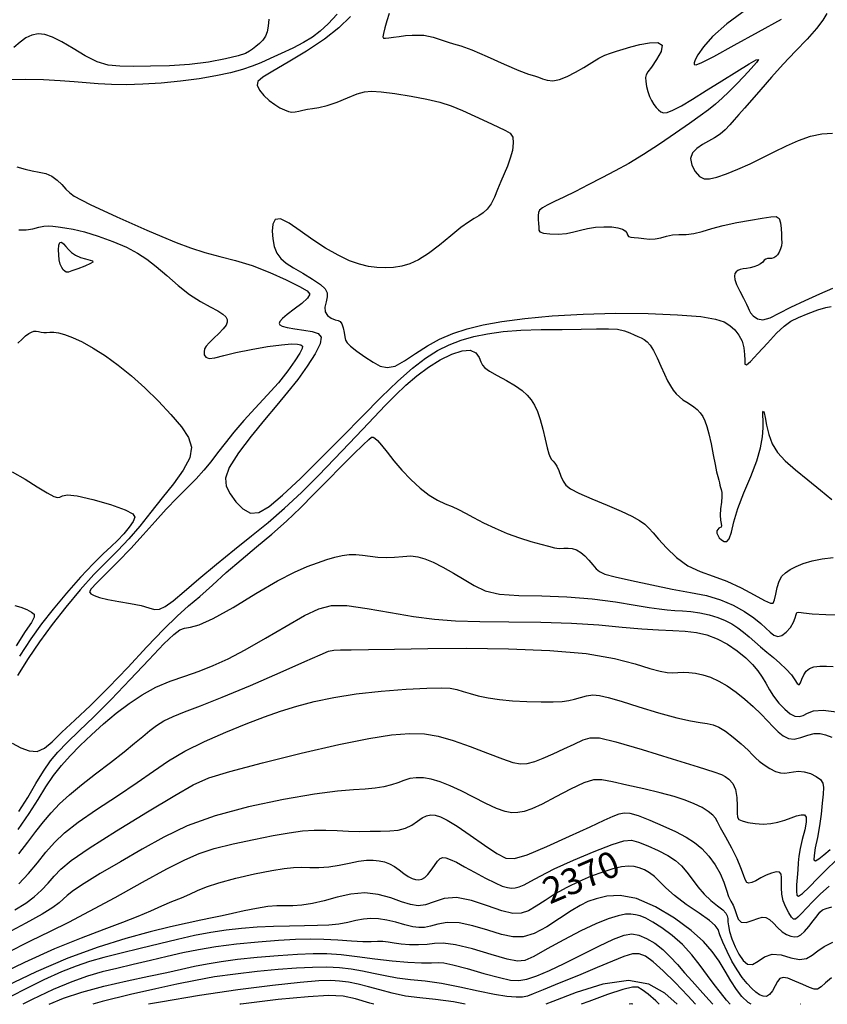
# Model space of a CAD drawing. Extents: x 354073 to 357273, y 1021789 to 1024947.
# Drawn here: x 356131 to 356440, y 1022116 to 1022494 of the extents above; entities that cross this region are included whole.
import ezdxf
from ezdxf.enums import TextEntityAlignment as Align

# ---------------------------------------------------------------- set-up
doc = ezdxf.new("R2010")
doc.units = 0
doc.header["$LTSCALE"] = 25
doc.header["$MEASUREMENT"] = 0
for name, color, linetype in [('CTEXT', 7, 'CONTINUOUS'), ('INDEX', 1, 'CONTINUOUS'), ('INTER', 33, 'CONTINUOUS')]:
    doc.layers.add(name, color=color, linetype=linetype)
doc.styles.add('SIMPLEX', font='SIMPLEX', dxfattribs={"oblique": 20})

msp = doc.modelspace()

# ---------------------------------------------------------------- linework, layer by layer
at = {"layer": 'INDEX', "linetype": 'CONTINUOUS', "flags": 128}
for points, elevation in [([(356226.03, 1022494), (356225.75, 1022491.35), (356225.35, 1022489.2), (356224.74, 1022487.42), (356223.81, 1022485.91), (356222.52, 1022484.62), (356221.08, 1022483.51), (356219.77, 1022482.55), (356218.69, 1022481.72), (356217.15, 1022480.88), (356214.26, 1022479.91), (356209.41, 1022478.73), (356202.98, 1022477.54), (356195.63, 1022476.6), (356188, 1022476.1), (356180.67, 1022475.92), (356174.2, 1022475.89), (356168.96, 1022475.92), (356164.51, 1022476.34), (356160.22, 1022477.58), (356155.63, 1022479.89), (356150.99, 1022482.73), (356146.72, 1022485.35), (356143.14, 1022487.15), (356140.16, 1022488.12), (356137.57, 1022488.33), (356135.22, 1022487.9), (356132.95, 1022486.85), (356130.66, 1022485.21), (356128.24, 1022483.09)], 2350), ([(356130.23, 1022413.26), (356133.07, 1022413.25), (356135.6, 1022413.63), (356137.82, 1022414.18), (356139.77, 1022414.61), (356141.49, 1022414.72), (356143.22, 1022414.56), (356145.24, 1022414.3), (356147.79, 1022414.01), (356151.09, 1022413.5), (356155.36, 1022412.49), (356160.63, 1022410.84), (356166.27, 1022408.74), (356171.49, 1022406.5), (356175.71, 1022404.31), (356179.31, 1022401.95), (356182.89, 1022399.12), (356186.92, 1022395.64), (356191.27, 1022391.9), (356195.67, 1022388.46), (356199.85, 1022385.73), (356203.53, 1022383.67), (356206.44, 1022382.1), (356208.4, 1022380.86), (356209.52, 1022379.81), (356210.03, 1022378.84), (356210.09, 1022377.83), (356209.64, 1022376.66), (356208.58, 1022375.22), (356206.88, 1022373.47), (356204.93, 1022371.61), (356203.2, 1022369.92), (356202.05, 1022368.6), (356201.44, 1022367.52), (356201.21, 1022366.47), (356201.29, 1022365.32), (356201.84, 1022364.34), (356203.13, 1022363.87), (356205.38, 1022364.14), (356208.75, 1022364.99), (356213.41, 1022366.15), (356219.31, 1022367.36), (356225.53, 1022368.43), (356230.95, 1022369.16), (356234.73, 1022369.44), (356237.04, 1022369.36), (356238.32, 1022369.07), (356238.91, 1022368.64), (356238.81, 1022367.74), (356237.88, 1022365.95), (356236.06, 1022363), (356233.34, 1022359.1), (356229.77, 1022354.57), (356225.46, 1022349.75), (356220.84, 1022344.86), (356216.42, 1022340.08), (356212.58, 1022335.6), (356209.3, 1022331.46), (356206.42, 1022327.69), (356203.77, 1022324.27), (356201.1, 1022321.03), (356198.15, 1022317.75), (356194.7, 1022314.26), (356190.85, 1022310.42), (356186.72, 1022306.14), (356182.41, 1022301.36), (356177.91, 1022296.24), (356173.14, 1022290.98), (356168.16, 1022285.85), (356163.53, 1022281.27), (356159.96, 1022277.73), (356157.96, 1022275.54), (356157.36, 1022274.35), (356157.8, 1022273.63), (356159.03, 1022272.95), (356161.13, 1022272.24), (356164.28, 1022271.5), (356168.49, 1022270.74), (356173.05, 1022269.95), (356177.12, 1022269.09), (356180.08, 1022268.22), (356182.24, 1022267.62), (356184.15, 1022267.69), (356186.35, 1022268.75), (356189.32, 1022270.98), (356193.54, 1022274.52), (356199.27, 1022279.37), (356205.97, 1022284.97), (356212.89, 1022290.64), (356219.45, 1022295.88), (356225.76, 1022300.98), (356232.08, 1022306.42), (356238.6, 1022312.52), (356245.1, 1022318.97), (356251.27, 1022325.34), (356256.87, 1022331.22), (356261.91, 1022336.58), (356266.45, 1022341.43), (356270.6, 1022345.81), (356274.56, 1022349.84), (356278.58, 1022353.62), (356282.85, 1022357.24), (356287.29, 1022360.56), (356291.78, 1022363.4), (356296.17, 1022365.58), (356300.13, 1022366.87), (356303.28, 1022367.03), (356305.38, 1022366), (356306.63, 1022364.28), (356307.37, 1022362.54), (356307.94, 1022361.27), (356308.85, 1022360.25), (356310.63, 1022359.06), (356313.59, 1022357.41), (356317.16, 1022355.45), (356320.57, 1022353.44), (356323.2, 1022351.58), (356325.14, 1022349.8), (356326.63, 1022347.97), (356327.9, 1022345.93), (356329.03, 1022343.49), (356330.07, 1022340.44), (356331.06, 1022336.73), (356331.97, 1022332.88), (356332.74, 1022329.57), (356333.37, 1022327.33), (356333.9, 1022325.97), (356334.44, 1022325.15), (356335.06, 1022324.53), (356335.74, 1022323.79), (356336.47, 1022322.63), (356337.24, 1022320.86), (356338.04, 1022318.79), (356338.91, 1022316.84), (356339.96, 1022315.31), (356341.76, 1022313.92), (356344.96, 1022312.27), (356349.91, 1022310.08), (356355.71, 1022307.62), (356361.13, 1022305.27), (356365.23, 1022303.34), (356368.11, 1022301.75), (356370.14, 1022300.32), (356371.73, 1022298.84), (356373.35, 1022297.03), (356375.49, 1022294.53), (356378.54, 1022291.2), (356382.37, 1022287.57), (356386.73, 1022284.38), (356391.42, 1022282.12), (356396.41, 1022280.35), (356401.68, 1022278.42), (356407.13, 1022275.9), (356412.16, 1022273.23), (356416.06, 1022271.09), (356418.35, 1022270.02), (356419.43, 1022270.1), (356419.94, 1022271.29), (356420.4, 1022273.44), (356420.98, 1022276.06), (356421.74, 1022278.52), (356422.76, 1022280.36), (356424.11, 1022281.73), (356425.89, 1022282.9), (356428.16, 1022284.09), (356430.96, 1022285.25), (356434.3, 1022286.28), (356438.17, 1022287.05), (356442.38, 1022287.51)], 2350), ([(356130.18, 1022162.44), (356133.85, 1022166.34), (356137.31, 1022170.52), (356140.59, 1022174.58), (356143.84, 1022178.28), (356147.7, 1022181.95), (356152.96, 1022186.07), (356160.04, 1022190.96), (356168, 1022196.2), (356175.58, 1022201.25), (356181.87, 1022205.66), (356187.59, 1022209.58), (356193.83, 1022213.3), (356201.35, 1022217.01), (356209.53, 1022220.58), (356217.42, 1022223.77), (356224.33, 1022226.42), (356230.58, 1022228.62), (356236.78, 1022230.55), (356243.48, 1022232.32), (356250.98, 1022233.91), (356259.54, 1022235.26), (356269.15, 1022236.32), (356278.66, 1022237.07), (356286.64, 1022237.5), (356292.07, 1022237.61), (356295.55, 1022237.41), (356298.08, 1022236.93), (356300.53, 1022236.2), (356303.22, 1022235.34), (356306.36, 1022234.47), (356310.11, 1022233.71), (356314.49, 1022233.09), (356319.5, 1022232.63), (356325, 1022232.32), (356330.43, 1022232.17), (356335.11, 1022232.19), (356338.56, 1022232.38), (356341.11, 1022232.73), (356343.27, 1022233.26), (356345.48, 1022233.91), (356347.8, 1022234.52), (356350.21, 1022234.83), (356352.79, 1022234.64), (356356.17, 1022233.86), (356361.07, 1022232.41), (356367.87, 1022230.31), (356375.49, 1022228.02), (356382.46, 1022226.1), (356387.68, 1022224.94), (356391.37, 1022224.34), (356394.08, 1022223.95), (356396.36, 1022223.43), (356398.57, 1022222.51), (356401.09, 1022220.95), (356404.1, 1022218.66), (356407.2, 1022216.04), (356409.79, 1022213.66), (356411.51, 1022211.94), (356412.75, 1022210.65), (356414.08, 1022209.42), (356415.94, 1022208.01), (356418.13, 1022206.6), (356420.3, 1022205.52), (356422.17, 1022204.99), (356423.84, 1022204.91), (356425.48, 1022205.11), (356427.24, 1022205.4), (356429.18, 1022205.57), (356431.34, 1022205.38), (356433.68, 1022204.69), (356435.88, 1022203.62), (356437.56, 1022202.36), (356438.45, 1022201.02), (356438.69, 1022199.31), (356438.55, 1022196.84), (356438.24, 1022193.38), (356437.78, 1022189.17), (356437.14, 1022184.63), (356436.34, 1022180.15), (356435.57, 1022176.19), (356435.06, 1022173.23), (356435.03, 1022171.61), (356435.59, 1022171.26), (356436.85, 1022171.98), (356438.81, 1022173.54), (356441.2, 1022175.57)], 2360), ([(356441.72, 1022126.39), (356439.51, 1022124.45), (356437.76, 1022122.88), (356436.46, 1022122.04), (356435.17, 1022121.97), (356433.37, 1022122.59), (356430.73, 1022123.78), (356427.73, 1022125.13), (356425.05, 1022126.17), (356423.21, 1022126.51), (356422.02, 1022126.11), (356421.1, 1022124.98), (356420.15, 1022123.26), (356419.12, 1022121.39), (356418, 1022119.91), (356416.81, 1022119.23), (356415.55, 1022119.28), (356414.2, 1022119.88), (356412.76, 1022120.86), (356411.2, 1022122.27), (356409.47, 1022124.15), (356407.57, 1022126.55), (356405.57, 1022129.46), (356403.59, 1022132.8), (356401.74, 1022136.46), (356400.16, 1022140), (356399.01, 1022142.9), (356398.26, 1022144.86), (356397.21, 1022146.43), (356394.96, 1022148.34), (356390.98, 1022151.15), (356386.11, 1022154.51), (356381.57, 1022157.89), (356378.24, 1022160.82), (356375.89, 1022163.24), (356373.97, 1022165.18), (356372.03, 1022166.67), (356370.04, 1022167.77), (356368.05, 1022168.55), (356366.07, 1022169.03), (356363.9, 1022169.17), (356361.26, 1022168.9), (356357.96, 1022168.14), (356354.06, 1022166.93), (356349.69, 1022165.3), (356345.01, 1022163.29), (356340.3, 1022161.01), (356335.88, 1022158.56), (356331.98, 1022156.07), (356328.58, 1022153.82), (356325.56, 1022152.07), (356322.73, 1022151.11), (356319.55, 1022151.06), (356315.41, 1022152.03), (356309.93, 1022153.97), (356303.81, 1022156.03), (356297.99, 1022157.21), (356293.21, 1022156.84), (356289.38, 1022155.56), (356286.17, 1022154.34), (356283.27, 1022153.96), (356280.31, 1022154.43), (356276.91, 1022155.53), (356272.78, 1022157.01), (356268.03, 1022158.35), (356262.88, 1022158.96), (356257.54, 1022158.46), (356252.25, 1022157.24), (356247.25, 1022155.89), (356242.74, 1022154.9), (356238.75, 1022154.29), (356235.26, 1022154.02), (356232.19, 1022153.99), (356229.13, 1022153.97), (356225.61, 1022153.7), (356221.31, 1022152.99), (356216.62, 1022152.02), (356212.09, 1022151.01), (356208.11, 1022150.15), (356204.28, 1022149.35), (356200.01, 1022148.47), (356194.79, 1022147.37), (356188.36, 1022145.92), (356180.55, 1022144), (356171.23, 1022141.48), (356160.62, 1022138.17), (356149, 1022133.89), (356136.84, 1022128.64), (356125.35, 1022123.18)], 2370), ([(356301.27, 1022116.21), (356296.81, 1022117.1), (356289.99, 1022118.05), (356283.91, 1022118.68), (356278.39, 1022119.38), (356273.32, 1022120.44), (356268.63, 1022121.7), (356264.29, 1022122.94), (356260.29, 1022123.92), (356256.59, 1022124.64), (356253.17, 1022125.1), (356249.77, 1022125.3), (356245.22, 1022125.15), (356238.12, 1022124.54), (356227.51, 1022123.39), (356214.19, 1022121.72), (356199.42, 1022119.59), (356184.47, 1022117.08), (356179.92, 1022116.21)], 2380), ([(356382.57, 1022116.21), (356377.91, 1022120.45), (356371.72, 1022123.99), (356363.89, 1022125.31), (356354.14, 1022123.89), (356343.86, 1022120.73), (356334.89, 1022117.27), (356332.24, 1022116.21)], 2380)]:
    msp.add_lwpolyline(points, dxfattribs=dict(at, elevation=elevation))
at = {"layer": 'INDEX', "linetype": 'CONTINUOUS', "elevation": 2350, "flags": 128}
msp.add_lwpolyline([(356148.37, 1022397.02), (356147.88, 1022397.34), (356147.26, 1022397.91), (356146.63, 1022398.81), (356146.11, 1022400.1), (356145.72, 1022401.73), (356145.48, 1022403.61), (356145.43, 1022405.59), (356145.57, 1022407.32), (356145.93, 1022408.39), (356146.52, 1022408.52), (356147.3, 1022407.9), (356148.2, 1022406.86), (356149.2, 1022405.68), (356150.4, 1022404.51), (356151.93, 1022403.47), (356153.83, 1022402.66), (356155.81, 1022402.05), (356157.49, 1022401.61), (356158.5, 1022401.26), (356158.62, 1022400.86), (356157.62, 1022400.25), (356155.47, 1022399.33), (356152.83, 1022398.31), (356150.56, 1022397.46), (356149.27, 1022396.99), (356148.37, 1022397.02)], close=True, dxfattribs=at)
at = {"layer": 'INTER', "linetype": 'CONTINUOUS', "flags": 128}
for points in [[(356252.28, 1022495.93), (356248.8, 1022492.23), (356245.76, 1022489.37), (356242.8, 1022487.1), (356239.4, 1022485.04), (356235.24, 1022482.9), (356230.75, 1022480.77), (356226.52, 1022478.85), (356222.95, 1022477.26), (356219.62, 1022475.93), (356215.91, 1022474.69), (356211.3, 1022473.46), (356205.76, 1022472.26), (356199.35, 1022471.16), (356192.22, 1022470.22), (356184.83, 1022469.5), (356177.73, 1022469.03), (356171.35, 1022468.84), (356165.7, 1022468.89), (356160.67, 1022469.14), (356156.08, 1022469.54), (356151.42, 1022469.99), (356146.09, 1022470.4), (356139.71, 1022470.68), (356132.86, 1022470.8), (356126.31, 1022470.77)], [(356272.14, 1022496.16), (356271.34, 1022493.36), (356270.55, 1022490.64), (356269.95, 1022488.48), (356269.73, 1022487.24), (356269.96, 1022486.75), (356270.72, 1022486.71), (356272.03, 1022486.87), (356273.84, 1022487.12), (356276.02, 1022487.41), (356278.48, 1022487.67), (356281, 1022487.85), (356283.36, 1022487.91), (356285.42, 1022487.81), (356287.26, 1022487.54), (356289.04, 1022487.09), (356290.91, 1022486.47), (356292.84, 1022485.79), (356294.81, 1022485.16), (356296.91, 1022484.6), (356299.7, 1022483.76), (356303.87, 1022482.19), (356309.75, 1022479.64), (356316.24, 1022476.73), (356321.89, 1022474.27), (356325.61, 1022472.88), (356327.84, 1022472.23), (356329.39, 1022471.79), (356330.96, 1022471.15), (356332.77, 1022470.55), (356334.94, 1022470.36), (356337.54, 1022470.87), (356340.48, 1022472.01), (356343.61, 1022473.62), (356346.78, 1022475.52), (356349.84, 1022477.43), (356352.59, 1022479.05), (356354.93, 1022480.19), (356357.08, 1022480.98), (356359.31, 1022481.69), (356361.86, 1022482.49), (356364.83, 1022483.38), (356368.23, 1022484.25), (356371.94, 1022484.96), (356375.15, 1022485.06), (356376.87, 1022484.03), (356376.47, 1022481.59), (356374.71, 1022478.47), (356372.71, 1022475.65), (356371.36, 1022473.83), (356370.67, 1022472.68), (356370.45, 1022471.57), (356370.53, 1022470.03), (356370.85, 1022468.18), (356371.36, 1022466.23), (356372.02, 1022464.4), (356372.79, 1022462.75), (356373.63, 1022461.32), (356374.51, 1022460.13), (356375.42, 1022459.2), (356376.36, 1022458.52), (356377.39, 1022458.13), (356378.81, 1022458.23), (356380.99, 1022459.06), (356384.21, 1022460.79), (356388.48, 1022463.35), (356393.71, 1022466.61), (356399.67, 1022470.34), (356405.51, 1022473.96), (356410.2, 1022476.82), (356412.94, 1022478.35), (356413.79, 1022478.52), (356413.05, 1022477.39), (356411.03, 1022475.1), (356408.24, 1022472.12), (356405.23, 1022469), (356402.45, 1022466.16), (356399.86, 1022463.66), (356397.32, 1022461.41), (356394.64, 1022459.29), (356391.43, 1022456.96), (356387.27, 1022454.03), (356381.9, 1022450.24), (356375.81, 1022446.04), (356369.69, 1022442.04), (356364.05, 1022438.68), (356358.79, 1022435.81), (356353.67, 1022433.14), (356348.53, 1022430.47), (356343.6, 1022427.93), (356339.19, 1022425.72), (356335.57, 1022424.02), (356332.82, 1022422.73), (356330.92, 1022421.7), (356329.85, 1022420.79), (356329.4, 1022419.84), (356329.31, 1022418.67), (356329.36, 1022417.21), (356329.45, 1022415.64), (356329.51, 1022414.21), (356329.56, 1022413.13), (356329.99, 1022412.38), (356331.3, 1022411.9), (356333.79, 1022411.63), (356336.97, 1022411.61), (356340.2, 1022411.86), (356342.98, 1022412.41), (356345.53, 1022413.1), (356348.22, 1022413.75), (356351.31, 1022414.19), (356354.54, 1022414.39), (356357.5, 1022414.33), (356359.87, 1022414.02), (356361.59, 1022413.49), (356362.69, 1022412.81), (356363.24, 1022412.03), (356363.54, 1022411.28), (356363.98, 1022410.71), (356364.84, 1022410.39), (356366.13, 1022410.24), (356367.81, 1022410.08), (356369.81, 1022409.84), (356371.98, 1022409.65), (356374.19, 1022409.72), (356376.34, 1022410.16), (356378.51, 1022410.78), (356380.79, 1022411.26), (356383.28, 1022411.41), (356386.01, 1022411.48), (356388.96, 1022411.78), (356392.19, 1022412.57), (356395.89, 1022413.68), (356400.28, 1022414.89), (356405.42, 1022415.97), (356410.67, 1022416.9), (356415.23, 1022417.66), (356418.47, 1022418.19), (356420.52, 1022418.26), (356421.7, 1022417.56), (356422.28, 1022415.92), (356422.51, 1022413.75), (356422.59, 1022411.57), (356422.66, 1022409.81), (356422.69, 1022408.4), (356422.59, 1022407.13), (356422.27, 1022405.87), (356421.76, 1022404.68), (356421.12, 1022403.67), (356420.39, 1022402.93), (356419.61, 1022402.46), (356418.81, 1022402.22), (356418.01, 1022402.17), (356417.26, 1022402.16), (356416.59, 1022401.98), (356416, 1022401.53), (356415.38, 1022400.87), (356414.55, 1022400.16), (356413.4, 1022399.51), (356412.03, 1022398.99), (356410.57, 1022398.61), (356409.16, 1022398.38), (356407.86, 1022398.22), (356406.74, 1022398.01), (356405.84, 1022397.64), (356405.17, 1022397.1), (356404.73, 1022396.4), (356404.55, 1022395.48), (356404.73, 1022394.19), (356405.41, 1022392.3), (356406.62, 1022389.74), (356408.04, 1022387), (356409.22, 1022384.69), (356409.86, 1022383.25), (356410.24, 1022382.34), (356410.77, 1022381.44), (356411.77, 1022380.21), (356413.34, 1022379.08), (356415.48, 1022378.68), (356418.23, 1022379.46), (356421.75, 1022381.21), (356426.22, 1022383.54), (356431.63, 1022386.1), (356437.28, 1022388.61), (356442.27, 1022390.85)], [(356440.04, 1022496.19), (356438.51, 1022493.64), (356436.01, 1022490.38), (356432.38, 1022486.34), (356427.98, 1022481.72), (356423.3, 1022476.77), (356418.79, 1022471.77), (356414.68, 1022467.07), (356411.19, 1022463.03), (356408.45, 1022459.9), (356406.29, 1022457.48), (356404.47, 1022455.42), (356402.76, 1022453.46), (356401.01, 1022451.61), (356399.11, 1022449.94), (356396.96, 1022448.51), (356394.67, 1022447.21), (356392.35, 1022445.89), (356390.18, 1022444.43), (356388.52, 1022442.69), (356387.77, 1022440.57), (356388.18, 1022438.05), (356389.45, 1022435.57), (356391.13, 1022433.65), (356392.92, 1022432.72), (356395.03, 1022432.71), (356397.81, 1022433.43), (356401.51, 1022434.71), (356405.87, 1022436.43), (356410.53, 1022438.49), (356415.21, 1022440.77), (356419.85, 1022443.12), (356424.5, 1022445.4), (356429.15, 1022447.45), (356433.72, 1022449.07), (356438.08, 1022450.05), (356442.13, 1022450.31)], [(356409.37, 1022497.78), (356401.65, 1022492.26), (356396.14, 1022487.39), (356392.64, 1022483.38), (356390.58, 1022480.36), (356389.47, 1022478.38), (356389.06, 1022477.23), (356389.18, 1022476.66), (356389.87, 1022476.54), (356392, 1022477.36), (356396.66, 1022479.74), (356404.41, 1022483.97), (356413.73, 1022489.13), (356422.59, 1022493.94)], [(356257.38, 1022494.97), (356252.89, 1022490.65), (356247.34, 1022486.3), (356240.54, 1022481.77), (356233.5, 1022477.49), (356227.56, 1022474.01), (356223.73, 1022471.7), (356221.89, 1022470.12), (356221.62, 1022468.65), (356222.5, 1022466.81), (356224.16, 1022464.77), (356226.21, 1022462.83), (356228.3, 1022461.24), (356230.3, 1022460.04), (356232.08, 1022459.18), (356233.58, 1022458.63), (356234.91, 1022458.37), (356236.19, 1022458.4), (356237.57, 1022458.68), (356239.09, 1022459.08), (356240.82, 1022459.44), (356242.81, 1022459.69), (356245.26, 1022460.06), (356248.36, 1022460.85), (356252.2, 1022462.23), (356256.26, 1022463.87), (356259.87, 1022465.3), (356262.67, 1022466.16), (356265.39, 1022466.42), (356269.07, 1022466.17), (356274.37, 1022465.5), (356280.57, 1022464.52), (356286.57, 1022463.38), (356291.58, 1022462.16), (356295.94, 1022460.75), (356300.28, 1022458.99), (356305, 1022456.82), (356309.71, 1022454.57), (356313.79, 1022452.66), (356316.74, 1022451.35), (356318.6, 1022450.25), (356319.56, 1022448.78), (356319.78, 1022446.52), (356319.41, 1022443.69), (356318.59, 1022440.63), (356317.49, 1022437.64), (356316.23, 1022434.69), (356314.95, 1022431.7), (356313.74, 1022428.62), (356312.54, 1022425.68), (356311.26, 1022423.14), (356309.82, 1022421.19), (356308.24, 1022419.74), (356306.57, 1022418.6), (356304.79, 1022417.54), (356302.62, 1022416.18), (356299.7, 1022414.07), (356295.84, 1022410.95), (356291.48, 1022407.39), (356287.21, 1022404.11), (356283.46, 1022401.71), (356280.14, 1022400.14), (356277, 1022399.22), (356273.86, 1022398.75), (356270.68, 1022398.64), (356267.49, 1022398.81), (356264.26, 1022399.21), (356260.83, 1022399.99), (356256.99, 1022401.35), (356252.6, 1022403.43), (356247.82, 1022406.14), (356242.9, 1022409.36), (356238.1, 1022412.83), (356233.84, 1022415.82), (356230.55, 1022417.48), (356228.54, 1022417.2), (356227.59, 1022415.39), (356227.35, 1022412.7), (356227.54, 1022409.72), (356228.13, 1022406.8), (356229.14, 1022404.24), (356230.64, 1022402.22), (356232.74, 1022400.48), (356235.57, 1022398.67), (356239.12, 1022396.53), (356242.79, 1022394.26), (356245.83, 1022392.19), (356247.69, 1022390.53), (356248.47, 1022389.06), (356248.47, 1022387.49), (356248, 1022385.58), (356247.54, 1022383.56), (356247.6, 1022381.72), (356248.51, 1022380.3), (356249.96, 1022379.32), (356251.45, 1022378.72), (356252.6, 1022378.39), (356253.42, 1022378), (356254.03, 1022377.17), (356254.53, 1022375.67), (356254.92, 1022373.82), (356255.2, 1022372.13), (356255.45, 1022370.92), (356256.03, 1022369.89), (356257.4, 1022368.58), (356259.82, 1022366.7), (356262.89, 1022364.52), (356266.01, 1022362.47), (356268.77, 1022360.97), (356271.44, 1022360.36), (356274.44, 1022360.98), (356278.09, 1022362.96), (356282.29, 1022365.8), (356286.83, 1022368.78), (356291.54, 1022371.34), (356296.55, 1022373.45), (356302.03, 1022375.22), (356308.2, 1022376.75), (356315.44, 1022378.08), (356324.19, 1022379.23), (356334.69, 1022380.21), (356346.5, 1022380.93), (356358.99, 1022381.28), (356371.43, 1022381.16), (356382.71, 1022380.67), (356391.62, 1022379.92), (356397.35, 1022379), (356400.67, 1022377.88), (356402.79, 1022376.5), (356404.65, 1022374.8), (356406.29, 1022372.79), (356407.51, 1022370.47), (356408.19, 1022367.9), (356408.46, 1022365.36), (356408.51, 1022363.18), (356408.59, 1022361.73), (356409.15, 1022361.42), (356410.72, 1022362.7), (356413.59, 1022365.76), (356417.19, 1022369.75), (356420.72, 1022373.53), (356423.62, 1022376.26), (356426.24, 1022378.14), (356429.17, 1022379.65), (356432.77, 1022381.12), (356436.51, 1022382.47), (356439.64, 1022383.48), (356441.67, 1022383.83)], [(356129.48, 1022437.42), (356132.65, 1022436.53), (356135.36, 1022435.87), (356137.99, 1022435.35), (356140.53, 1022434.75), (356142.86, 1022433.78), (356144.92, 1022432.29), (356146.71, 1022430.53), (356148.28, 1022428.83), (356149.72, 1022427.44), (356151.48, 1022426.17), (356154.05, 1022424.71), (356157.78, 1022422.82), (356162.49, 1022420.58), (356167.83, 1022418.14), (356173.48, 1022415.63), (356179.26, 1022413.13), (356184.99, 1022410.7), (356190.56, 1022408.4), (356196.04, 1022406.31), (356201.56, 1022404.5), (356207.25, 1022402.98), (356213.24, 1022401.43), (356219.63, 1022399.47), (356226.39, 1022396.85), (356232.74, 1022394), (356237.78, 1022391.52), (356240.76, 1022389.8), (356241.72, 1022388.48), (356240.9, 1022387.02), (356238.65, 1022385.02), (356235.73, 1022382.76), (356233.03, 1022380.7), (356231.24, 1022379.17), (356230.32, 1022378.11), (356230.04, 1022377.35), (356230.27, 1022376.74), (356231.19, 1022376.22), (356233.09, 1022375.74), (356236.05, 1022375.27), (356239.51, 1022374.76), (356242.72, 1022374.17), (356245, 1022373.39), (356246.06, 1022372.01), (356245.7, 1022369.55), (356243.82, 1022365.71), (356240.8, 1022360.95), (356237.15, 1022355.87), (356233.27, 1022350.94), (356229.08, 1022345.91), (356224.39, 1022340.34), (356219.23, 1022334.02), (356214.4, 1022327.64), (356210.89, 1022322.08), (356209.43, 1022317.98), (356209.73, 1022314.86), (356211.22, 1022312.01), (356213.42, 1022308.94), (356216.08, 1022306.2), (356219.04, 1022304.59), (356222.25, 1022304.81), (356226.15, 1022307.05), (356231.33, 1022311.42), (356238.14, 1022317.85), (356246.01, 1022325.62), (356254.17, 1022333.87), (356261.95, 1022341.8), (356269.1, 1022349.02), (356275.51, 1022355.21), (356281.12, 1022360.15), (356286.11, 1022363.97), (356290.72, 1022366.9), (356295.21, 1022369.15), (356299.77, 1022370.88), (356304.59, 1022372.24), (356309.89, 1022373.35), (356315.86, 1022374.2), (356322.72, 1022374.74), (356330.49, 1022374.98), (356338.46, 1022375.04), (356345.75, 1022375.08), (356351.66, 1022375.2), (356356.25, 1022375.26), (356359.75, 1022375.07), (356362.42, 1022374.5), (356364.47, 1022373.71), (356366.12, 1022372.92), (356367.54, 1022372.29), (356368.81, 1022371.73), (356369.99, 1022371.11), (356371.11, 1022370.26), (356372.25, 1022368.96), (356373.5, 1022366.95), (356374.89, 1022364.12), (356376.33, 1022360.89), (356377.7, 1022357.82), (356378.9, 1022355.33), (356380, 1022353.38), (356381.08, 1022351.77), (356382.24, 1022350.36), (356383.49, 1022349.13), (356384.83, 1022348.06), (356386.25, 1022347.14), (356387.68, 1022346.27), (356389.05, 1022345.35), (356390.3, 1022344.28), (356391.41, 1022343.03), (356392.38, 1022341.61), (356393.23, 1022339.97), (356394.01, 1022337.85), (356394.78, 1022334.94), (356395.58, 1022331.09), (356396.39, 1022326.91), (356397.12, 1022323.16), (356397.73, 1022320.43), (356398.21, 1022318.57), (356398.56, 1022317.25), (356398.78, 1022316.18), (356398.95, 1022315.26), (356399.15, 1022314.42), (356399.43, 1022313.57), (356399.68, 1022312.49), (356399.74, 1022310.92), (356399.54, 1022308.71), (356399.24, 1022306.19), (356399.08, 1022303.8), (356399.23, 1022301.9), (356399.5, 1022300.53), (356399.64, 1022299.67), (356399.48, 1022299.22), (356399.08, 1022299), (356398.59, 1022298.77), (356398.15, 1022298.35), (356397.87, 1022297.72), (356397.84, 1022296.94), (356398.14, 1022296.06), (356398.74, 1022295.15), (356399.58, 1022294.3), (356400.59, 1022293.66), (356401.64, 1022293.65), (356402.58, 1022294.74), (356403.37, 1022297.31), (356404.31, 1022301.25), (356405.83, 1022306.36), (356408.16, 1022312.35), (356410.82, 1022318.65), (356413.13, 1022324.6), (356414.59, 1022329.66), (356415.3, 1022333.84), (356415.54, 1022337.26), (356415.55, 1022340.03), (356415.49, 1022342.07), (356415.49, 1022343.32), (356415.65, 1022343.67), (356415.95, 1022343.02), (356416.36, 1022341.24), (356416.88, 1022338.34), (356417.69, 1022334.77), (356419.03, 1022331.12), (356421.11, 1022327.82), (356424.04, 1022324.65), (356427.91, 1022321.22), (356432.66, 1022317.31), (356437.59, 1022313.31), (356441.85, 1022309.76)], [(356129.88, 1022369.69), (356131.43, 1022371.3), (356132.8, 1022372.55), (356133.99, 1022373.44), (356135.04, 1022374.02), (356135.98, 1022374.31), (356136.88, 1022374.35), (356137.8, 1022374.21), (356138.75, 1022374), (356139.75, 1022373.86), (356140.83, 1022373.88), (356142.07, 1022373.96), (356143.57, 1022373.95), (356145.42, 1022373.69), (356147.76, 1022373.06), (356150.74, 1022371.93), (356154.45, 1022370.2), (356158.74, 1022367.84), (356163.41, 1022364.87), (356168.31, 1022361.31), (356173.36, 1022357.19), (356178.54, 1022352.56), (356183.73, 1022347.51), (356188.54, 1022342.42), (356192.51, 1022337.7), (356195.2, 1022333.61), (356196.35, 1022329.81), (356195.73, 1022325.76), (356193.25, 1022321.07), (356189.49, 1022315.86), (356185.14, 1022310.39), (356180.79, 1022304.88), (356176.55, 1022299.57), (356172.36, 1022294.68), (356168.17, 1022290.27), (356163.79, 1022285.91), (356159.02, 1022280.99), (356153.74, 1022275.11), (356148.26, 1022268.55), (356142.96, 1022261.8), (356138.15, 1022255.22), (356133.78, 1022248.78), (356129.68, 1022242.36)], [(356127.6, 1022216.34), (356130.93, 1022214.55), (356134.2, 1022213.36), (356137.23, 1022213.2), (356139.99, 1022214.39), (356142.93, 1022216.88), (356146.65, 1022220.51), (356151.62, 1022225.16), (356157.7, 1022230.85), (356164.61, 1022237.64), (356172.03, 1022245.41), (356179.31, 1022253.25), (356185.75, 1022260.05), (356190.9, 1022265.08), (356195.25, 1022268.96), (356199.55, 1022272.66), (356204.39, 1022276.96), (356209.75, 1022281.74), (356215.45, 1022286.71), (356221.33, 1022291.61), (356227.19, 1022296.49), (356232.85, 1022301.44), (356238.18, 1022306.56), (356243.32, 1022311.8), (356248.48, 1022317.14), (356253.73, 1022322.41), (356258.55, 1022327.15), (356262.26, 1022330.76), (356264.41, 1022332.86), (356265.45, 1022333.71), (356266.03, 1022333.76), (356266.73, 1022333.36), (356267.77, 1022332.38), (356269.29, 1022330.62), (356271.39, 1022327.95), (356274.02, 1022324.63), (356277.08, 1022321.01), (356280.48, 1022317.43), (356284.02, 1022314.17), (356287.48, 1022311.49), (356290.69, 1022309.56), (356293.63, 1022308.19), (356296.31, 1022307.06), (356298.8, 1022305.9), (356301.41, 1022304.56), (356304.51, 1022302.91), (356308.35, 1022300.91), (356312.76, 1022298.75), (356317.46, 1022296.72), (356322.15, 1022295.04), (356326.53, 1022293.7), (356330.29, 1022292.66), (356333.23, 1022291.86), (356335.51, 1022291.32), (356337.4, 1022291.06), (356339.13, 1022291.08), (356340.78, 1022291.15), (356342.4, 1022291.02), (356344.02, 1022290.49), (356345.63, 1022289.53), (356347.23, 1022288.18), (356348.78, 1022286.5), (356350.24, 1022284.75), (356351.55, 1022283.22), (356352.84, 1022282.12), (356354.91, 1022281.2), (356358.79, 1022280.13), (356365.07, 1022278.67), (356372.83, 1022277.01), (356380.73, 1022275.44), (356387.72, 1022274.16), (356393.79, 1022272.92), (356399.19, 1022271.38), (356404.13, 1022269.3), (356408.47, 1022266.9), (356412.03, 1022264.47), (356414.68, 1022262.3), (356416.65, 1022260.45), (356418.24, 1022258.94), (356419.7, 1022257.82), (356421.18, 1022257.29), (356422.75, 1022257.6), (356424.43, 1022258.86), (356426.02, 1022260.73), (356427.21, 1022262.73), (356427.85, 1022264.45), (356428.16, 1022265.71), (356428.51, 1022266.43), (356429.27, 1022266.55), (356431.02, 1022266.3), (356434.36, 1022265.96), (356439.62, 1022265.73), (356445.85, 1022265.51)], [(356127.61, 1022320.38), (356132.59, 1022317.59), (356137.29, 1022314.71), (356141.1, 1022312.35), (356143.57, 1022311), (356145.02, 1022310.53), (356145.97, 1022310.71), (356146.99, 1022311.23), (356148.91, 1022311.6), (356152.63, 1022311.26), (356158.58, 1022309.85), (356165.32, 1022307.83), (356170.93, 1022305.82), (356173.96, 1022304.29), (356174.72, 1022302.96), (356173.99, 1022301.37), (356172.45, 1022299.22), (356170.41, 1022296.69), (356168.06, 1022294.13), (356165.54, 1022291.71), (356162.56, 1022288.94), (356158.74, 1022285.17), (356153.88, 1022279.97), (356148.52, 1022273.91), (356143.36, 1022267.79), (356138.89, 1022262.14), (356134.78, 1022256.4), (356130.46, 1022249.74)], [(356130.26, 1022190.19), (356133.6, 1022195.56), (356136.76, 1022200.89), (356139.67, 1022205.66), (356142.33, 1022209.52), (356145.17, 1022212.93), (356148.7, 1022216.58), (356153.31, 1022221.02), (356159, 1022226.49), (356165.63, 1022233.1), (356172.92, 1022240.74), (356179.99, 1022248.29), (356185.78, 1022254.4), (356189.57, 1022258.08), (356191.93, 1022259.81), (356193.78, 1022260.43), (356195.99, 1022260.78), (356199.36, 1022261.73), (356204.67, 1022264.12), (356212.32, 1022268.44), (356221.07, 1022273.7), (356229.33, 1022278.55), (356235.84, 1022281.94), (356240.8, 1022284.09), (356244.77, 1022285.55), (356248.23, 1022286.75), (356251.34, 1022287.72), (356254.17, 1022288.38), (356256.8, 1022288.68), (356259.37, 1022288.67), (356262.01, 1022288.42), (356264.84, 1022288.02), (356267.86, 1022287.65), (356271.02, 1022287.49), (356274.27, 1022287.68), (356277.47, 1022287.99), (356280.46, 1022288.14), (356283.17, 1022287.87), (356285.89, 1022287.09), (356288.99, 1022285.75), (356292.72, 1022283.85), (356296.83, 1022281.56), (356300.9, 1022279.12), (356304.75, 1022276.78), (356309.02, 1022274.81), (356314.54, 1022273.49), (356321.9, 1022272.96), (356330.71, 1022272.83), (356340.31, 1022272.53), (356350.01, 1022271.69), (356359.02, 1022270.49), (356366.51, 1022269.31), (356371.92, 1022268.42), (356375.75, 1022267.83), (356378.78, 1022267.47), (356381.65, 1022267.27), (356384.62, 1022267.1), (356387.82, 1022266.81), (356391.29, 1022266.29), (356394.83, 1022265.54), (356398.15, 1022264.58), (356401.04, 1022263.44), (356403.55, 1022262.11), (356405.83, 1022260.6), (356408.01, 1022258.91), (356410.15, 1022257.09), (356412.33, 1022255.19), (356414.61, 1022253.24), (356416.99, 1022251.24), (356419.47, 1022249.15), (356422.01, 1022246.97), (356424.4, 1022244.76), (356426.38, 1022242.61), (356427.76, 1022240.66), (356428.67, 1022239.25), (356429.31, 1022238.77), (356429.85, 1022239.44), (356430.41, 1022240.88), (356431.1, 1022242.52), (356432.03, 1022243.91), (356433.3, 1022244.94), (356435.02, 1022245.57), (356437.24, 1022245.83), (356439.79, 1022245.83), (356442.44, 1022245.74)], [(356128.69, 1022269.16), (356131.03, 1022268.5), (356133.27, 1022267.57), (356135.04, 1022266.65), (356136.04, 1022265.85), (356136.08, 1022264.72), (356135, 1022262.67), (356132.69, 1022259.13), (356129.17, 1022253.69)], [(356129.96, 1022183.23), (356134.15, 1022189.36), (356137.6, 1022194.81), (356140.59, 1022199.62), (356143.47, 1022203.9), (356146.53, 1022207.8), (356149.93, 1022211.55), (356153.75, 1022215.4), (356158.04, 1022219.51), (356162.7, 1022223.73), (356167.56, 1022227.83), (356172.49, 1022231.59), (356177.54, 1022234.93), (356182.78, 1022237.77), (356188.25, 1022240.09), (356193.81, 1022242.09), (356199.32, 1022244.01), (356204.71, 1022246.11), (356210.43, 1022248.72), (356217.01, 1022252.17), (356224.71, 1022256.59), (356232.68, 1022261.27), (356239.76, 1022265.29), (356245.23, 1022267.92), (356250.14, 1022269.14), (356255.96, 1022269.1), (356263.71, 1022268.03), (356272.64, 1022266.43), (356281.54, 1022264.89), (356289.62, 1022263.85), (356297.67, 1022263.28), (356306.9, 1022263.01), (356318.07, 1022262.89), (356330.27, 1022262.73), (356342.13, 1022262.36), (356352.56, 1022261.67), (356361.47, 1022260.85), (356369.04, 1022260.17), (356375.45, 1022259.8), (356380.92, 1022259.6), (356385.69, 1022259.35), (356389.97, 1022258.83), (356393.97, 1022257.91), (356397.9, 1022256.42), (356401.86, 1022254.31), (356405.64, 1022251.79), (356408.94, 1022249.13), (356411.54, 1022246.58), (356413.55, 1022244.12), (356415.15, 1022241.71), (356416.53, 1022239.3), (356417.94, 1022236.85), (356419.59, 1022234.32), (356421.62, 1022231.75), (356423.85, 1022229.41), (356425.97, 1022227.65), (356427.77, 1022226.71), (356429.34, 1022226.55), (356430.85, 1022227.01), (356432.55, 1022227.91), (356434.93, 1022228.76), (356438.54, 1022229.03), (356443.64, 1022228.37)], [(356130.23, 1022173.95), (356133.61, 1022178.35), (356136.69, 1022182.42), (356139.61, 1022186.17), (356142.59, 1022189.68), (356145.85, 1022193.06), (356149.63, 1022196.54), (356154.21, 1022200.35), (356159.66, 1022204.61), (356165.36, 1022208.98), (356170.53, 1022212.99), (356174.57, 1022216.3), (356177.71, 1022218.97), (356180.37, 1022221.18), (356182.97, 1022223.11), (356185.84, 1022224.86), (356189.31, 1022226.54), (356193.76, 1022228.34), (356199.82, 1022230.65), (356208.18, 1022233.98), (356218.99, 1022238.53), (356230.36, 1022243.46), (356239.84, 1022247.66), (356245.7, 1022250.28), (356248.87, 1022251.57), (356250.97, 1022252.05), (356253.52, 1022252.18), (356257.62, 1022252.18), (356264.28, 1022252.22), (356274.22, 1022252.41), (356286.99, 1022252.64), (356301.85, 1022252.75), (356317.93, 1022252.55), (356333.75, 1022251.91), (356347.7, 1022250.68), (356358.53, 1022248.81), (356366.47, 1022246.74), (356372.11, 1022244.97), (356376.03, 1022243.9), (356378.78, 1022243.44), (356380.89, 1022243.36), (356382.84, 1022243.43), (356384.85, 1022243.52), (356387.07, 1022243.49), (356389.6, 1022243.21), (356392.42, 1022242.6), (356395.43, 1022241.61), (356398.57, 1022240.17), (356401.82, 1022238.29), (356405.16, 1022235.97), (356408.54, 1022233.26), (356411.8, 1022230.37), (356414.75, 1022227.53), (356417.25, 1022224.94), (356419.41, 1022222.67), (356421.36, 1022220.74), (356423.27, 1022219.19), (356425.26, 1022218.19), (356427.49, 1022217.93), (356430, 1022218.48), (356432.64, 1022219.38), (356435.14, 1022220.06), (356437.37, 1022220.07), (356439.52, 1022219.53), (356441.88, 1022218.67)], [(356128.73, 1022152.45), (356132.84, 1022154.96), (356136.14, 1022157.36), (356138.94, 1022159.94), (356141.43, 1022162.64), (356143.75, 1022165.31), (356146.29, 1022167.99), (356150.27, 1022171.31), (356157.15, 1022176.11), (356167.65, 1022182.77), (356179.59, 1022190.07), (356190.03, 1022196.32), (356197.09, 1022200.37), (356203.02, 1022203), (356211.1, 1022205.5), (356223.58, 1022208.81), (356238.5, 1022212.51), (356252.88, 1022215.83), (356264.37, 1022218.16), (356273.13, 1022219.5), (356279.97, 1022220.03), (356285.69, 1022219.87), (356291.03, 1022219), (356296.74, 1022217.37), (356303.28, 1022215.05), (356309.91, 1022212.5), (356315.6, 1022210.31), (356319.65, 1022208.94), (356322.55, 1022208.39), (356325.11, 1022208.55), (356327.98, 1022209.31), (356331.29, 1022210.56), (356335.03, 1022212.22), (356339.1, 1022214.14), (356343.09, 1022216.03), (356346.5, 1022217.58), (356349.22, 1022218.46), (356352.78, 1022218.34), (356359.07, 1022216.86), (356369.15, 1022213.92), (356380.72, 1022210.36), (356390.67, 1022207.24), (356396.65, 1022205.35), (356399.54, 1022204.35), (356401.03, 1022203.59), (356402.47, 1022202.52), (356403.88, 1022200.9), (356404.95, 1022198.56), (356405.47, 1022195.5), (356405.59, 1022192.26), (356405.58, 1022189.57), (356405.71, 1022187.92), (356406.26, 1022187.06), (356407.54, 1022186.53), (356409.72, 1022185.99), (356412.53, 1022185.52), (356415.56, 1022185.31), (356418.48, 1022185.5), (356421.23, 1022186.03), (356423.83, 1022186.8), (356426.26, 1022187.68), (356428.41, 1022188.46), (356430.17, 1022188.92), (356431.41, 1022188.83), (356432.07, 1022187.95), (356432.09, 1022186.06), (356431.49, 1022183.06), (356430.57, 1022179.47), (356429.71, 1022175.96), (356429.21, 1022173.01), (356428.96, 1022170.42), (356428.81, 1022167.79), (356428.61, 1022164.89), (356428.41, 1022162), (356428.32, 1022159.59), (356428.47, 1022158.06), (356429.15, 1022157.69), (356430.69, 1022158.7), (356433.27, 1022161.19), (356436.54, 1022164.56), (356439.97, 1022168.06), (356443.22, 1022171.07)], [(356440.93, 1022161.51), (356437.5, 1022158.53), (356434.65, 1022155.59), (356432.23, 1022153.06), (356430.29, 1022151.06), (356428.85, 1022149.65), (356427.92, 1022148.91), (356427.23, 1022148.89), (356426.46, 1022149.66), (356425.39, 1022151.24), (356424.23, 1022153.41), (356423.27, 1022155.88), (356422.77, 1022158.4), (356422.61, 1022160.82), (356422.64, 1022163), (356422.66, 1022164.83), (356422.45, 1022166.17), (356421.79, 1022166.92), (356420.52, 1022167.01), (356418.78, 1022166.56), (356416.78, 1022165.71), (356414.73, 1022164.66), (356412.82, 1022163.62), (356411.23, 1022162.87), (356410.09, 1022162.62), (356409.28, 1022162.97), (356408.64, 1022164.03), (356407.99, 1022165.86), (356407.06, 1022168.49), (356405.61, 1022171.94), (356403.51, 1022176.09), (356401.2, 1022180.31), (356399.26, 1022183.85), (356398.08, 1022186.16), (356397.27, 1022187.6), (356396.25, 1022188.77), (356394.54, 1022190.13), (356392.14, 1022191.64), (356389.16, 1022193.14), (356385.65, 1022194.54), (356381.39, 1022195.88), (356376.13, 1022197.29), (356369.83, 1022198.81), (356363.34, 1022200.29), (356357.75, 1022201.54), (356353.77, 1022202.31), (356350.54, 1022202.3), (356346.82, 1022201.17), (356341.76, 1022198.76), (356336.06, 1022195.74), (356330.81, 1022192.98), (356326.84, 1022191.16), (356323.92, 1022190.17), (356321.55, 1022189.74), (356319.27, 1022189.68), (356316.67, 1022190.12), (356313.39, 1022191.27), (356309.21, 1022193.25), (356304.51, 1022195.68), (356299.81, 1022198.08), (356295.54, 1022200.05), (356291.74, 1022201.52), (356288.35, 1022202.5), (356285.29, 1022203.02), (356282.54, 1022203.09), (356280.06, 1022202.76), (356277.78, 1022202.07), (356275.51, 1022201.2), (356273.03, 1022200.34), (356270.16, 1022199.64), (356266.82, 1022199.12), (356262.99, 1022198.75), (356258.45, 1022198.45), (356252.34, 1022197.91), (356243.6, 1022196.78), (356231.73, 1022194.77), (356218.31, 1022191.96), (356205.47, 1022188.52), (356194.8, 1022184.59), (356185.82, 1022180.27), (356177.5, 1022175.64), (356169.17, 1022170.85), (356161.43, 1022166.32), (356155.21, 1022162.54), (356151.15, 1022159.85), (356148.74, 1022157.99), (356147.18, 1022156.55), (356145.66, 1022155.13), (356143.3, 1022153.34), (356139.21, 1022150.8), (356132.88, 1022147.3), (356125.27, 1022143.26)], [(356125.56, 1022135.95), (356134.73, 1022140.56), (356142.32, 1022144.29), (356149.34, 1022147.75), (356157.32, 1022151.87), (356167.19, 1022157.21), (356177.68, 1022163), (356186.99, 1022168.1), (356193.87, 1022171.67), (356199.37, 1022174.07), (356205.13, 1022175.92), (356212.32, 1022177.73), (356220.24, 1022179.46), (356227.72, 1022180.94), (356233.88, 1022182.02), (356238.97, 1022182.71), (356243.49, 1022183.02), (356247.9, 1022183.02), (356252.27, 1022182.83), (356256.58, 1022182.63), (356260.83, 1022182.54), (356264.94, 1022182.56), (356268.82, 1022182.62), (356272.4, 1022182.72), (356275.62, 1022183.03), (356278.45, 1022183.74), (356280.89, 1022184.96), (356282.99, 1022186.41), (356284.83, 1022187.7), (356286.51, 1022188.53), (356288.15, 1022188.85), (356289.86, 1022188.72), (356291.84, 1022188.11), (356294.47, 1022186.79), (356298.22, 1022184.47), (356303.26, 1022181.04), (356308.73, 1022177.25), (356313.51, 1022174.05), (356316.93, 1022172.25), (356320.22, 1022172.06), (356325.08, 1022173.59), (356332.59, 1022176.73), (356341.32, 1022180.64), (356349.2, 1022184.27), (356354.65, 1022186.81), (356358.06, 1022188.36), (356360.31, 1022189.21), (356362.23, 1022189.61), (356364.47, 1022189.45), (356367.62, 1022188.56), (356372.06, 1022186.88), (356377.15, 1022184.69), (356382.02, 1022182.43), (356386.02, 1022180.36), (356389.28, 1022178.29), (356392.12, 1022175.92), (356394.79, 1022173.02), (356397.18, 1022169.75), (356399.12, 1022166.33), (356400.49, 1022163.01), (356401.46, 1022160.01), (356402.29, 1022157.54), (356403.16, 1022155.7), (356404.02, 1022154.19), (356404.75, 1022152.58), (356405.32, 1022150.65), (356406.01, 1022148.81), (356407.18, 1022147.66), (356409.05, 1022147.62), (356411.3, 1022148.29), (356413.47, 1022149.11), (356415.21, 1022149.57), (356416.64, 1022149.48), (356418.01, 1022148.75), (356419.51, 1022147.35), (356421.13, 1022145.64), (356422.82, 1022144.05), (356424.52, 1022142.94), (356426.14, 1022142.32), (356427.58, 1022142.1), (356428.82, 1022142.25), (356430, 1022142.87), (356431.37, 1022144.12), (356433.04, 1022146.02), (356434.78, 1022148.19), (356436.27, 1022150.15), (356437.32, 1022151.51), (356438.29, 1022152.39), (356439.69, 1022152.99), (356441.96, 1022153.53)], [(356120.7, 1022126.77), (356132.53, 1022132.31), (356144.06, 1022137.55), (356154.25, 1022141.76), (356162.93, 1022145.03), (356170.14, 1022147.69), (356175.98, 1022150.03), (356180.81, 1022152.11), (356185.01, 1022153.95), (356188.91, 1022155.59), (356192.53, 1022157.07), (356195.77, 1022158.47), (356198.73, 1022159.83), (356202.13, 1022161.25), (356206.84, 1022162.81), (356213.35, 1022164.53), (356220.61, 1022166.19), (356227.17, 1022167.53), (356231.97, 1022168.33), (356235.47, 1022168.68), (356238.49, 1022168.74), (356241.72, 1022168.67), (356245.26, 1022168.67), (356249.05, 1022168.93), (356253.01, 1022169.57), (356256.91, 1022170.39), (356260.47, 1022171.1), (356263.5, 1022171.49), (356266.07, 1022171.53), (356268.32, 1022171.29), (356270.38, 1022170.79), (356272.31, 1022170.03), (356274.17, 1022169), (356276.01, 1022167.72), (356277.79, 1022166.38), (356279.45, 1022165.23), (356280.96, 1022164.45), (356282.33, 1022164.05), (356283.57, 1022163.98), (356284.72, 1022164.22), (356285.85, 1022164.84), (356287.02, 1022165.97), (356288.29, 1022167.62), (356289.57, 1022169.47), (356290.72, 1022171.07), (356291.71, 1022172.11), (356292.7, 1022172.54), (356293.93, 1022172.42), (356295.62, 1022171.8), (356297.95, 1022170.66), (356301.05, 1022168.99), (356304.94, 1022166.86), (356309.07, 1022164.62), (356312.78, 1022162.74), (356315.54, 1022161.55), (356317.52, 1022160.96), (356319.08, 1022160.78), (356320.52, 1022160.84), (356322.08, 1022161.23), (356323.96, 1022162.04), (356326.44, 1022163.4), (356330.06, 1022165.4), (356335.45, 1022168.1), (356342.81, 1022171.46), (356350.8, 1022174.86), (356357.65, 1022177.54), (356362.12, 1022178.91), (356365.04, 1022179.09), (356367.77, 1022178.36), (356371.3, 1022176.98), (356375.29, 1022175.21), (356379.02, 1022173.27), (356381.98, 1022171.34), (356384.31, 1022169.29), (356386.35, 1022166.93), (356388.38, 1022164.16), (356390.55, 1022161.2), (356392.93, 1022158.39), (356395.54, 1022155.98), (356398.05, 1022154), (356400.05, 1022152.41), (356401.24, 1022151.17), (356401.8, 1022150.12), (356401.98, 1022149.08), (356402.06, 1022147.86), (356402.24, 1022146.28), (356402.69, 1022144.15), (356403.56, 1022141.38), (356404.78, 1022138.31), (356406.24, 1022135.39), (356407.85, 1022133.06), (356409.61, 1022131.65), (356411.52, 1022131.52), (356413.64, 1022132.74), (356416.09, 1022134.44), (356419.03, 1022135.49), (356422.53, 1022135.13), (356426.18, 1022134.06), (356429.51, 1022133.34), (356432.17, 1022133.77), (356434.38, 1022135.08), (356436.52, 1022136.77), (356438.99, 1022138.41), (356442.29, 1022140.01)], [(356410.98, 1022116.21), (356409.82, 1022116.95), (356407.41, 1022119.18), (356405.31, 1022121.89), (356403.2, 1022125.23), (356401, 1022128.97), (356398.66, 1022132.8), (356396.06, 1022136.52), (356392.71, 1022140.32), (356387.99, 1022144.52), (356381.58, 1022149.2), (356374.24, 1022153.6), (356367.03, 1022156.74), (356360.79, 1022157.95), (356355.65, 1022157.68), (356351.56, 1022156.7), (356348.33, 1022155.59), (356345.36, 1022154.16), (356341.92, 1022152.04), (356337.51, 1022149.07), (356332.57, 1022145.9), (356327.78, 1022143.35), (356323.6, 1022142.08), (356319.62, 1022142.05), (356315.21, 1022143), (356309.95, 1022144.63), (356304.32, 1022146.34), (356298.97, 1022147.48), (356294.48, 1022147.58), (356290.85, 1022146.98), (356287.98, 1022146.21), (356285.7, 1022145.72), (356283.61, 1022145.63), (356281.21, 1022145.97), (356278.18, 1022146.73), (356274.75, 1022147.67), (356271.31, 1022148.5), (356268.14, 1022148.99), (356265.19, 1022149.11), (356262.33, 1022148.87), (356259.42, 1022148.32), (356256.32, 1022147.63), (356252.93, 1022147), (356249.11, 1022146.61), (356244.74, 1022146.4), (356239.71, 1022146.28), (356233.96, 1022146.17), (356227.79, 1022146), (356221.58, 1022145.73), (356215.58, 1022145.29), (356209.72, 1022144.64), (356203.78, 1022143.74), (356197.6, 1022142.55), (356191.07, 1022141.1), (356184.1, 1022139.45), (356176.71, 1022137.67), (356169.41, 1022135.86), (356162.82, 1022134.16), (356157.31, 1022132.59), (356152.2, 1022130.87), (356146.59, 1022128.61), (356139.8, 1022125.53), (356132.16, 1022121.81), (356124.25, 1022117.71)], [(356402.91, 1022116.21), (356401.55, 1022117.8), (356399.15, 1022120.76), (356396.76, 1022123.84), (356394.22, 1022127.24), (356391.4, 1022131.1), (356388.22, 1022135.16), (356384.64, 1022139.09), (356380.7, 1022142.58), (356376.75, 1022145.5), (356373.25, 1022147.72), (356370.54, 1022149.2), (356368.43, 1022150.08), (356366.65, 1022150.58), (356364.88, 1022150.83), (356362.77, 1022150.74), (356359.97, 1022150.15), (356356.2, 1022148.94), (356351.42, 1022147.02), (356345.67, 1022144.33), (356339.18, 1022140.93), (356332.81, 1022137.44), (356327.62, 1022134.6), (356324.21, 1022133.01), (356321.37, 1022132.69), (356317.44, 1022133.54), (356311.31, 1022135.34), (356304.13, 1022137.43), (356297.57, 1022139.05), (356292.9, 1022139.65), (356289.6, 1022139.52), (356286.69, 1022139.16), (356283.45, 1022138.99), (356280.03, 1022139.04), (356276.82, 1022139.28), (356274.09, 1022139.64), (356271.78, 1022140.01), (356269.72, 1022140.24), (356267.71, 1022140.24), (356265.31, 1022140.16), (356262.07, 1022140.18), (356257.69, 1022140.43), (356252.55, 1022140.79), (356247.16, 1022141.1), (356241.88, 1022141.21), (356236.29, 1022141.08), (356229.78, 1022140.7), (356221.99, 1022140.07), (356213.67, 1022139.23), (356205.79, 1022138.24), (356199.07, 1022137.13), (356193.08, 1022135.9), (356187.13, 1022134.53), (356180.7, 1022133.02), (356174.1, 1022131.47), (356167.8, 1022129.99), (356162.12, 1022128.6), (356156.57, 1022127.01), (356150.49, 1022124.86), (356143.36, 1022121.84), (356135.31, 1022118.03), (356131.74, 1022116.21)], [(356141.79, 1022116.21), (356147.33, 1022118.56), (356154.37, 1022120.9), (356162.76, 1022123.11), (356171.7, 1022125.15), (356180.03, 1022126.95), (356186.89, 1022128.45), (356192.53, 1022129.71), (356197.53, 1022130.8), (356202.41, 1022131.78), (356207.73, 1022132.67), (356214.03, 1022133.49), (356221.58, 1022134.25), (356229.58, 1022134.89), (356236.98, 1022135.38), (356243.05, 1022135.67), (356248.34, 1022135.67), (356253.77, 1022135.31), (356259.97, 1022134.55), (356266.66, 1022133.63), (356273.3, 1022132.82), (356279.39, 1022132.34), (356284.54, 1022132.15), (356288.41, 1022132.16), (356290.93, 1022132.23), (356293.2, 1022132.07), (356296.62, 1022131.35), (356302.08, 1022129.88), (356308.54, 1022128.07), (356314.46, 1022126.45), (356318.74, 1022125.5), (356321.93, 1022125.28), (356325.02, 1022125.83), (356328.84, 1022127.12), (356333.6, 1022129.14), (356339.33, 1022131.87), (356345.91, 1022135.17), (356352.54, 1022138.5), (356358.24, 1022141.19), (356362.32, 1022142.74), (356365.27, 1022143.19), (356367.92, 1022142.71), (356370.87, 1022141.48), (356374.03, 1022139.62), (356377.13, 1022137.24), (356379.97, 1022134.47), (356382.67, 1022131.43), (356385.39, 1022128.26), (356388.29, 1022125.05), (356391.4, 1022121.68), (356394.73, 1022117.98), (356396.24, 1022116.21)], [(356389.64, 1022116.21), (356386.68, 1022119.5), (356381.78, 1022124.61), (356377.22, 1022129.05), (356373.39, 1022132.47), (356370.49, 1022134.63), (356368.06, 1022135.59), (356365.47, 1022135.51), (356362.16, 1022134.52), (356357.77, 1022132.73), (356351.97, 1022130.27), (356344.78, 1022127.3), (356337.37, 1022124.3), (356331.24, 1022121.8), (356327.42, 1022120.2), (356325.19, 1022119.37), (356323.35, 1022119.01), (356320.88, 1022118.92), (356317.36, 1022119.17), (356312.52, 1022119.93), (356306.27, 1022121.24), (356299.24, 1022122.78), (356292.24, 1022124.15), (356285.93, 1022125.05), (356280.31, 1022125.65), (356275.25, 1022126.25), (356270.61, 1022127.08), (356266.23, 1022128.04), (356261.96, 1022128.96), (356257.64, 1022129.69), (356253.11, 1022130.19), (356248.23, 1022130.42), (356242.83, 1022130.37), (356236.7, 1022130.06), (356229.65, 1022129.52), (356221.62, 1022128.77), (356213.21, 1022127.83), (356205.17, 1022126.71), (356197.96, 1022125.4), (356190.84, 1022123.87), (356182.75, 1022122.08), (356173, 1022119.95), (356162.18, 1022117.31), (356158.55, 1022116.21)], [(356375.71, 1022116.21), (356374.41, 1022117.48), (356371.43, 1022120.09), (356369.2, 1022121.81), (356367.51, 1022122.75), (356365.43, 1022122.83), (356361.79, 1022121.89), (356355.89, 1022119.91), (356348.71, 1022117.3), (356345.84, 1022116.21)], [(356266.29, 1022116.21), (356264.71, 1022116.7), (356259.31, 1022118.34), (356254.52, 1022119.33), (356248.99, 1022119.58), (356241.07, 1022119.12), (356229.57, 1022117.99), (356215.33, 1022116.26), (356214.93, 1022116.21)], [(356365.6, 1022116.21), (356365.09, 1022116.35), (356364.18, 1022116.21)], [(356429.86, 1022116.21), (356429.83, 1022116.21), (356429.82, 1022116.21)]]:
    msp.add_lwpolyline(points, dxfattribs=at)

# ---------------------------------------------------------------- texts
at = {"layer": 'CTEXT', "style": 'SIMPLEX', "oblique": 20}
msp.add_text('2370', height=10, rotation=23.1977, dxfattribs=at).set_placement((356346.24, 1022163.82), align=Align.MIDDLE)

doc.saveas('drawing.dxf')
